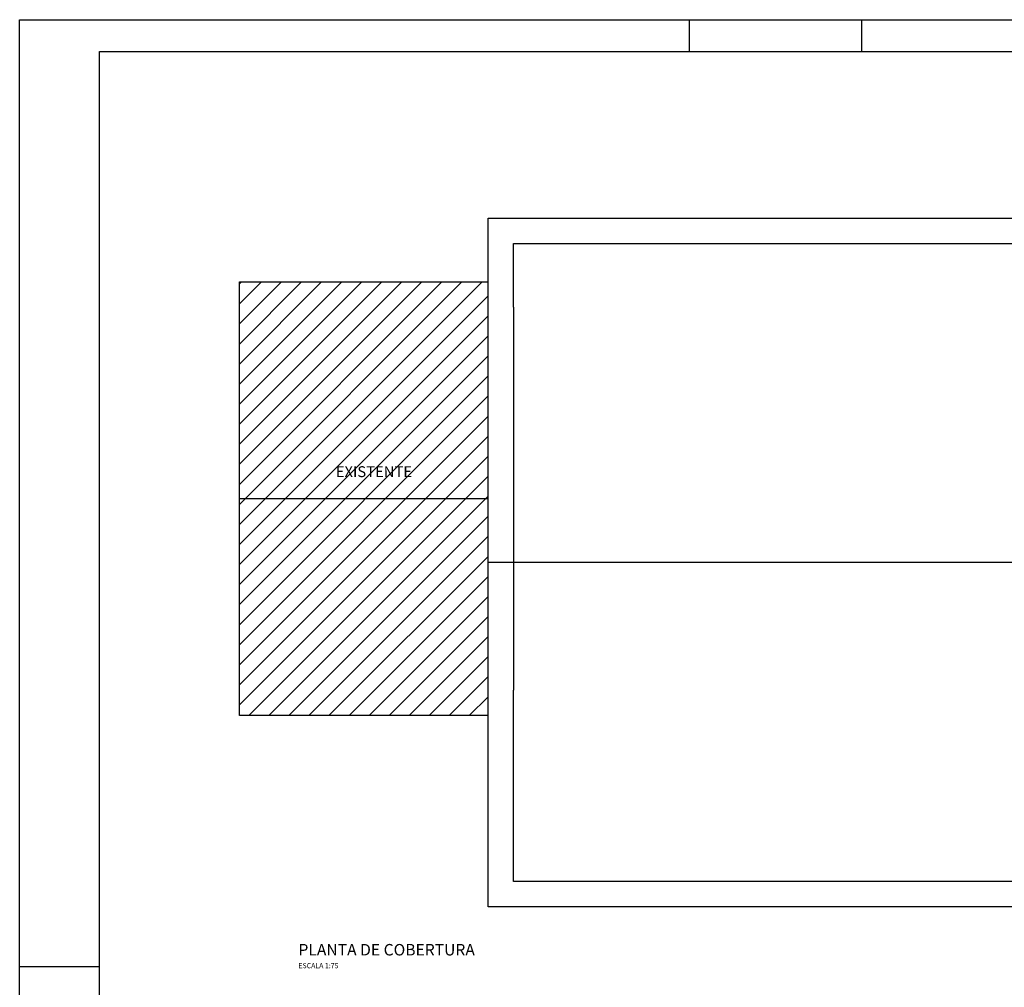
# Model space of a CAD drawing. Extents: x 10545 to 16550, y 14800 to 30024.
# Drawn here: x 10554 to 12098, y 25103 to 26620 of the extents above; entities that cross this region are included whole.
import ezdxf
from ezdxf.enums import TextEntityAlignment as Align

# ---------------------------------------------------------------- set-up
doc = ezdxf.new("R2010")
doc.units = 0
doc.header["$LTSCALE"] = 100
doc.linetypes.add('HIDDEN', pattern=[0.375, 0.25, -0.125])
doc.layers.get('0').update_dxf_attribs({"linetype": 'CONTINUOUS'})
for name, color, linetype in [('01', 1, 'CONTINUOUS'), ('FLH - LIN', 7, 'CONTINUOUS'), ('FLH - MRG', 8, 'CONTINUOUS'), ('inst.eletri', 20, 'CONTINUOUS'), ('MOVEIS', 1, 'CONTINUOUS'), ('PAREDE', 2, 'CONTINUOUS')]:
    doc.layers.add(name, color=color, linetype=linetype)
doc.styles.add('ARIAL', font='arial.ttf')
doc.styles.add('ROMANS', font='romans')

# ---------------------------------------------------------------- blocks, each defined once
blk = doc.blocks.new('A1-AL')
at = {"layer": 'FLH - LIN'}
for p, q in [((-979, 584), (-979, 594)), ((-925, 594), (-925, 584)), ((-1164, 297), (-1189, 297))]:
    blk.add_line(p, q, dxfattribs=at)
blk.add_lwpolyline([(0, 0), (-1189, 0), (-1189, 594), (0, 594)], close=True, dxfattribs=at)
at = {"layer": 'FLH - MRG'}
blk.add_lwpolyline([(-10, 10), (-1164, 10), (-1164, 584), (-10, 584)], close=True, dxfattribs=at)

msp = doc.modelspace()

# ---------------------------------------------------------------- hatches: boundary and pattern name
at = {"layer": 'inst.eletri'}
h = msp.add_hatch(dxfattribs=at)
h.set_pattern_fill('ANSI31', color=253, scale=7)
h.paths.add_polyline_path([(11288.6, 26208.7), (10898.6, 26208.7), (10898.6, 25868.7), (11288.6, 25868.7)])
h.paths.add_polyline_path([(11288.6, 25868.7), (10898.6, 25868.7), (10898.6, 25528.7), (11288.6, 25528.7)])
h.paths.add_polyline_path([(11043.2, 25898.3), (11175.7, 25898.3), (11175.7, 25923.8), (11043.2, 25923.8)], flags=24)
h.paths.add_polyline_path([(16069.1, 23721.7), (16181.6, 23721.7), (16181.6, 23744.2), (16069.1, 23744.2)], flags=9)
h.paths.add_polyline_path([(15647.3, 24610.1), (16033, 24610.1), (16033, 24662.5), (15647.3, 24662.5)], flags=9)
h.paths.add_polyline_path([(14111.2, 25384.5), (14245.8, 25384.5), (14245.8, 25429.8), (14111.2, 25429.8)], flags=9)
h.paths.add_polyline_path([(14335.7, 25514.6), (14456.1, 25514.6), (14456.1, 25539.3), (14335.7, 25539.3)], flags=9)
h.paths.add_polyline_path([(15219.9, 26208.5), (15374.4, 26208.5), (15374.4, 26224.7), (15219.9, 26224.7)], flags=9)
h.paths.add_polyline_path([(14926.8, 26210.6), (15044.3, 26210.6), (15044.3, 26224.1), (14926.8, 26224.1)], flags=9)
h.paths.add_polyline_path([(14633.6, 26210.6), (14734.7, 26210.6), (14734.7, 26226.7), (14633.6, 26226.7)], flags=9)
h.paths.add_polyline_path([(16151.1, 24137.6), (16264.7, 24137.6), (16264.7, 24272.6), (16151.1, 24272.6)], flags=9)
h.paths.add_polyline_path([(16289.7, 23716), (16419, 23716), (16419, 23748.5), (16289.7, 23748.5)], flags=9)
h.paths.add_polyline_path([(15621.7, 24340), (15796.3, 24340), (15796.3, 24358), (15621.7, 24358)], flags=9)
h.paths.add_polyline_path([(15621.2, 24364.1), (15784.6, 24364.1), (15784.6, 24385.5), (15621.2, 24385.5)], flags=9)
h.paths.add_polyline_path([(15612.8, 24428.1), (15806.9, 24428.1), (15806.9, 24455.4), (15612.8, 24455.4)], flags=9)
h.paths.add_polyline_path([(15578.6, 23713.3), (15777.1, 23713.3), (15777.1, 23747.6), (15578.6, 23747.6)], flags=9)
h.paths.add_polyline_path([(15644.9, 24514.4), (15730.9, 24514.4), (15730.9, 24532.3), (15644.9, 24532.3)], flags=9)
h.paths.add_polyline_path([(15644.9, 24535.9), (15728.8, 24535.9), (15728.8, 24553.9), (15644.9, 24553.9)], flags=9)
h.paths.add_polyline_path([(15578.1, 25115.4), (15686.5, 25115.4), (15686.5, 25128.8), (15578.1, 25128.8)], flags=9)
h.paths.add_polyline_path([(16256.2, 24153.1), (16319.8, 24153.1), (16319.8, 24198.1), (16256.2, 24198.1)], flags=9)
h.paths.add_polyline_path([(15645.4, 24559.8), (15841, 24559.8), (15841, 24577.8), (15645.4, 24577.8)], flags=9)
h.paths.add_polyline_path([(15579.2, 24645.7), (15629.4, 24645.7), (15629.4, 24657), (15579.2, 24657)], flags=9)
h.paths.add_polyline_path([(15579.2, 24570.7), (15634.7, 24570.7), (15634.7, 24582), (15579.2, 24582)], flags=9)
h.paths.add_polyline_path([(15577.9, 24386.8), (15613.8, 24386.8), (15613.8, 24398), (15577.9, 24398)], flags=9)
h.paths.add_polyline_path([(15578.8, 24465.6), (15610.4, 24465.6), (15610.4, 24476.9), (15578.8, 24476.9)], flags=9)
h.paths.add_polyline_path([(16023.8, 24095.4), (16156.9, 24095.4), (16156.9, 24108.8), (16023.8, 24108.8)], flags=9)
h.paths.add_polyline_path([(16024.2, 23930.7), (16103.3, 23930.7), (16103.3, 23942), (16024.2, 23942)], flags=9)
h.paths.add_polyline_path([(15801.7, 23755.7), (15844, 23755.7), (15844, 23767), (15801.7, 23767)], flags=9)
h.paths.add_polyline_path([(15579.2, 23755.7), (15607.2, 23755.7), (15607.2, 23767), (15579.2, 23767)], flags=9)
h.paths.add_polyline_path([(16024.2, 23755.7), (16077.2, 23755.7), (16077.2, 23767), (16024.2, 23767)], flags=9)
h.paths.add_polyline_path([(15846.6, 23721.7), (15948.3, 23721.7), (15948.3, 23744.2), (15846.6, 23744.2)], flags=9)
h.paths.add_polyline_path([(16245.3, 23755.4), (16276.2, 23755.4), (16276.2, 23768.8), (16245.3, 23768.8)], flags=9)
h.paths.add_polyline_path([(16024.1, 24259.3), (16077.1, 24259.3), (16077.1, 24270.5), (16024.1, 24270.5)], flags=9)
h.paths.add_polyline_path([(10987.1, 25132.6), (11297.7, 25132.6), (11297.7, 25177.9), (10987.1, 25177.9)], flags=9)
h.paths.add_polyline_path([(12372.8, 25596.3), (12596.6, 25596.3), (12596.6, 25635.2), (12372.8, 25635.2)], flags=9)
h.paths.add_polyline_path([(12377.5, 25573.9), (12591.9, 25573.9), (12591.9, 25604.3), (12377.5, 25604.3)], flags=9)
h.paths.add_polyline_path([(11063.2, 23908.5), (11197.8, 23908.5), (11197.8, 23953.7), (11063.2, 23953.7)], flags=9)
h.paths.add_polyline_path([(14996.4, 24275.7), (15072.3, 24275.7), (15072.3, 24300.4), (14996.4, 24300.4)], flags=9)
h.paths.add_polyline_path([(14996.4, 24038.7), (15072.3, 24038.7), (15072.3, 24063.4), (14996.4, 24063.4)], flags=9)
h.paths.add_polyline_path([(12640.8, 24038.5), (12781.6, 24038.5), (12781.6, 24063.2), (12640.8, 24063.2)], flags=9)
h.paths.add_polyline_path([(15000.5, 24667.5), (15118, 24667.5), (15118, 24681), (15000.5, 24681)], flags=9)
h.paths.add_polyline_path([(15183.4, 24644.8), (15337.9, 24644.8), (15337.9, 24661), (15183.4, 24661)], flags=9)
h.paths.add_polyline_path([(14806.8, 24677.4), (14907.9, 24677.4), (14907.9, 24693.6), (14806.8, 24693.6)], flags=9)
h.paths.add_polyline_path([(12926.9, 24758.7), (13081.4, 24758.7), (13081.4, 24774.9), (12926.9, 24774.9)], flags=9)
h.paths.add_polyline_path([(12109.7, 24760.8), (12227.2, 24760.8), (12227.2, 24774.3), (12109.7, 24774.3)], flags=9)
h.paths.add_polyline_path([(11383.5, 24760.8), (11484.6, 24760.8), (11484.6, 24777), (11383.5, 24777)], flags=9)
h.paths.add_polyline_path([(12372.8, 25902.2), (12596.6, 25902.2), (12596.6, 25941.1), (12372.8, 25941.1)], flags=9)
h.paths.add_polyline_path([(12377.5, 25933.1), (12591.9, 25933.1), (12591.9, 25963.5), (12377.5, 25963.5)], flags=9)

# ---------------------------------------------------------------- linework, layer by layer
at = {"color": 253, "linetype": 'HIDDEN', "ltscale": 200}
for p, q in [((11328.6, 26268.7), (13661.9, 26268.7)), ((11328.6, 26168.7), (11328.6, 26268.7)), ((11328.6, 26168.7), (11328.6, 25568.7)), ((11328.6, 25268.7), (11328.6, 25568.7)), ((13661.9, 25268.7), (11328.6, 25268.7))]:
    msp.add_line(p, q, dxfattribs=at)
at = {"layer": '01', "color": 253}
for p, q in [((10898.6, 26208.7), (11288.6, 26208.7)), ((10898.6, 25528.7), (10898.6, 26208.7)), ((10898.6, 25868.7), (11288.6, 25868.7)), ((11288.6, 25528.7), (10898.6, 25528.7))]:
    msp.add_line(p, q, dxfattribs=at)
at = {"layer": 'PAREDE'}
for p, q in [((11288.6, 26308.7), (13701.9, 26308.7)), ((11288.6, 25228.7), (11288.6, 26308.7)), ((13701.9, 25768.7), (11288.6, 25768.7)), ((13701.9, 25228.7), (11288.6, 25228.7))]:
    msp.add_line(p, q, dxfattribs=at)

# ---------------------------------------------------------------- block references
at = {"xscale": 5, "yscale": 5, "zscale": 5}
msp.add_blockref('A1-AL', (16499.1, 23649.6), dxfattribs=at)

# ---------------------------------------------------------------- texts
at = {"layer": '01', "color": 253, "style": 'ROMANS'}
msp.add_text('EXISTENTE', height=17.02, dxfattribs=at).set_placement((11109.5, 25911, 613.6), align=Align.MIDDLE_CENTER)
at = {"layer": 'MOVEIS', "color": 2, "insert": (10991.2, 25170.5, 0.2), "char_height": 12, "attachment_point": 1, "style": 'ARIAL'}
msp.add_mtext_dynamic_manual_height_columns('{\\fArial|b0|i1|c0|p34;\\H1.5x;\\C3;PLANTA DE COBERTURA\\P\\H0.44444x;\\C2;ESCALA 1:75}', width=359.797, gutter_width=1, heights=[0], dxfattribs=at)

doc.saveas('drawing.dxf')
